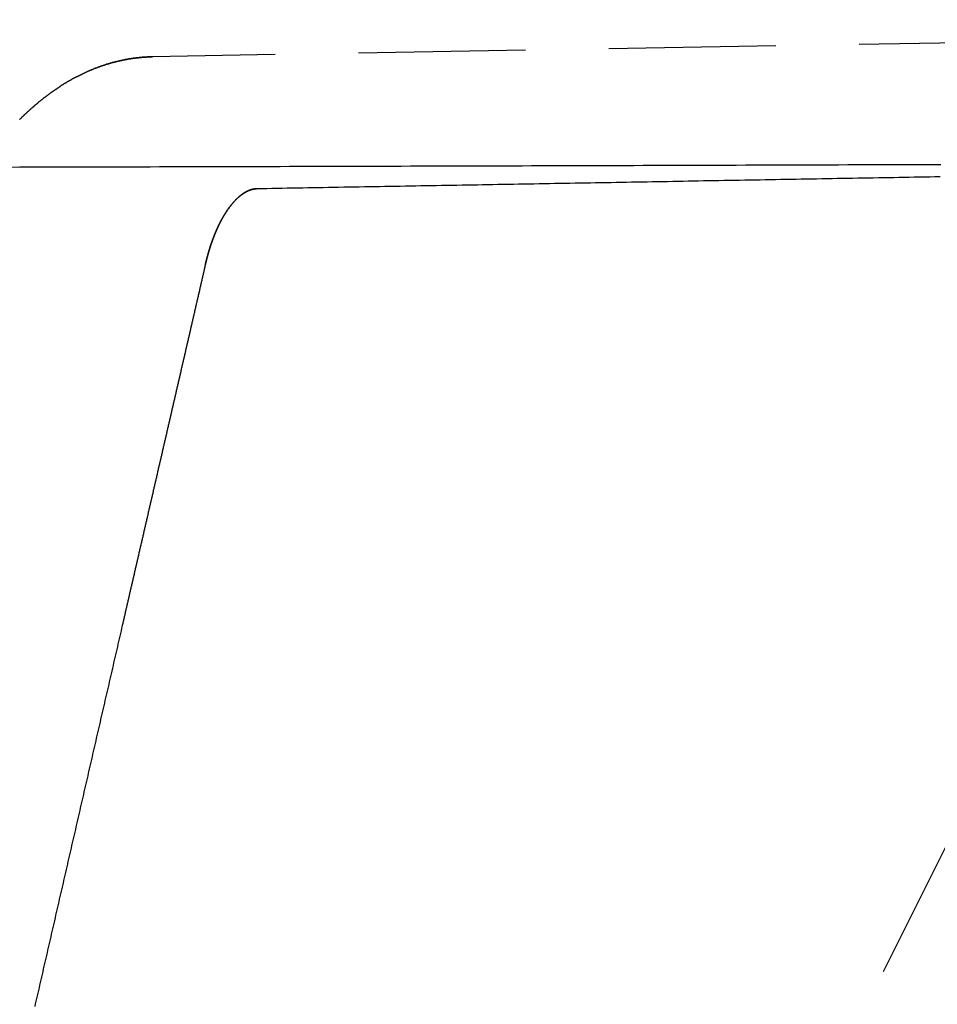
# Model space of a CAD drawing. Extents: x -130 to 131, y -330 to 609.
# Drawn here: x 27 to 41, y 544 to 559 of the extents above; entities that cross this region are included whole.
import ezdxf

# ---------------------------------------------------------------- set-up
doc = ezdxf.new("R2010")
doc.units = 0
doc.header["$LTSCALE"] = 10
doc.linetypes.add('VERDECKT', pattern=[0.375, 0.25, -0.125])
doc.layers.get('0').update_dxf_attribs({"linetype": 'CONTINUOUS'})
doc.layers.add('STEMPEL', color=3, linetype='CONTINUOUS')

# ---------------------------------------------------------------- blocks, each defined once
blk = doc.blocks.new('A$C01932293')
at = {"color": 1, "linetype": 'VERDECKT', "extrusion": (0, 1, -2e-16)}
for p, q in [((60.90106, 558.99723), (29.07141, 558.44168)), ((29.07141, 558.44168), (29.06867, 558.44163)), ((44.48648, 553.67874), (27.63391, 519.97361))]:
    blk.add_line(p, q, dxfattribs=at)
at = {"color": 1}
for points in [[(27.0791, 557.501, 0), (27.0879, 557.51, 0), (27.0968, 557.519, 0), (27.1056, 557.527, 0), (27.1145, 557.536, 0), (27.1234, 557.545, 0), (27.1323, 557.553, 0), (27.1412, 557.562, 0), (27.1501, 557.571, 0), (27.1591, 557.579, 0), (27.168, 557.588, 0), (27.177, 557.596, 0), (27.186, 557.604, 0), (27.195, 557.613, 0), (27.204, 557.621, 0), (27.2131, 557.629, 0), (27.2221, 557.638, 0), (27.2312, 557.646, 0), (27.2403, 557.654, 0), (27.2494, 557.662, 0), (27.2585, 557.67, 0), (27.2676, 557.678, 0), (27.2768, 557.686, 0), (27.2859, 557.694, 0), (27.2951, 557.702, 0), (27.3043, 557.71, 0), (27.3135, 557.718, 0), (27.3227, 557.726, 0), (27.332, 557.734, 0), (27.3412, 557.742, 0), (27.3505, 557.749, 0), (27.3598, 557.757, 0), (27.3691, 557.765, 0), (27.3784, 557.773, 0), (27.3877, 557.78, 0), (27.3971, 557.788, 0), (27.4064, 557.795, 0), (27.4158, 557.803, 0), (27.4252, 557.81, 0), (27.4346, 557.818, 0), (27.4441, 557.825, 0), (27.4535, 557.832, 0), (27.463, 557.839, 0), (27.4724, 557.847, 0), (27.4819, 557.854, 0), (27.4914, 557.861, 0), (27.5009, 557.868, 0), (27.5104, 557.875, 0), (27.52, 557.882, 0), (27.5296, 557.889, 0), (27.5391, 557.896, 0), (27.5487, 557.903, 0), (27.5583, 557.91, 0), (27.5679, 557.917, 0), (27.5776, 557.924, 0), (27.5872, 557.931, 0), (27.5969, 557.937, 0), (27.6066, 557.944, 0), (27.6163, 557.951, 0), (27.626, 557.957, 0), (27.6357, 557.964, 0), (27.6454, 557.97, 0), (27.6552, 557.977, 0), (27.6649, 557.983, 0), (27.6747, 557.99, 0), (27.6845, 557.996, 0), (27.6943, 558.003, 0), (27.7041, 558.009, 0), (27.714, 558.015, 0), (27.7238, 558.021, 0), (27.7337, 558.027, 0), (27.7436, 558.034, 0), (27.7535, 558.04, 0), (27.7634, 558.046, 0), (27.7733, 558.052, 0), (27.7832, 558.058, 0), (27.7932, 558.064, 0), (27.8031, 558.069, 0), (27.8131, 558.075, 0), (27.8231, 558.081, 0), (27.8331, 558.087, 0), (27.8431, 558.093, 0), (27.8532, 558.098, 0), (27.8632, 558.104, 0), (27.8733, 558.109, 0), (27.8833, 558.115, 0), (27.8934, 558.12, 0), (27.9035, 558.126, 0), (27.9136, 558.131, 0), (27.9238, 558.137, 0), (27.9339, 558.142, 0), (27.9441, 558.147, 0), (27.9542, 558.152, 0), (27.9644, 558.158, 0), (27.9746, 558.163, 0), (27.9848, 558.168, 0), (27.995, 558.173, 0), (28.0053, 558.178, 0), (28.0155, 558.183, 0), (28.0258, 558.188, 0), (28.0361, 558.193, 0), (28.0464, 558.198, 0), (28.0567, 558.202, 0), (28.067, 558.207, 0), (28.0773, 558.212, 0), (28.0877, 558.217, 0), (28.098, 558.221, 0), (28.1084, 558.226, 0), (28.1188, 558.23, 0), (28.1292, 558.235, 0), (28.1396, 558.239, 0), (28.15, 558.244, 0), (28.1604, 558.248, 0), (28.1709, 558.252, 0), (28.1813, 558.256, 0), (28.1918, 558.261, 0), (28.2023, 558.265, 0), (28.2127, 558.269, 0), (28.2233, 558.273, 0), (28.2338, 558.277, 0), (28.2443, 558.281, 0), (28.2548, 558.285, 0), (28.2654, 558.289, 0), (28.2759, 558.293, 0), (28.2865, 558.296, 0), (28.2971, 558.3, 0), (28.3077, 558.304, 0), (28.3183, 558.308, 0), (28.3289, 558.311, 0), (28.3395, 558.315, 0), (28.3501, 558.318, 0), (28.3608, 558.322, 0), (28.3714, 558.325, 0), (28.3821, 558.329, 0), (28.3928, 558.332, 0), (28.4035, 558.335, 0), (28.4142, 558.338, 0), (28.4249, 558.342, 0), (28.4356, 558.345, 0), (28.4463, 558.348, 0), (28.457, 558.351, 0), (28.4678, 558.354, 0), (28.4785, 558.357, 0), (28.4893, 558.36, 0), (28.5, 558.362, 0), (28.5108, 558.365, 0), (28.5216, 558.368, 0), (28.5324, 558.371, 0), (28.5432, 558.373, 0), (28.554, 558.376, 0), (28.5648, 558.378, 0), (28.5757, 558.381, 0), (28.5865, 558.383, 0), (28.5973, 558.386, 0), (28.6082, 558.388, 0), (28.619, 558.39, 0), (28.6299, 558.393, 0), (28.6408, 558.395, 0), (28.6517, 558.397, 0), (28.6625, 558.399, 0), (28.6734, 558.401, 0), (28.6843, 558.403, 0), (28.6952, 558.405, 0), (28.7062, 558.407, 0), (28.7171, 558.409, 0), (28.728, 558.411, 0), (28.7389, 558.413, 0), (28.7499, 558.414, 0), (28.7608, 558.416, 0), (28.7717, 558.417, 0), (28.7827, 558.419, 0), (28.7937, 558.421, 0), (28.8046, 558.422, 0), (28.8156, 558.423, 0), (28.8265, 558.425, 0), (28.8375, 558.426, 0), (28.8485, 558.427, 0), (28.8595, 558.428, 0), (28.8705, 558.43, 0), (28.8815, 558.431, 0), (28.8924, 558.432, 0), (28.9034, 558.433, 0), (28.9144, 558.434, 0), (28.9254, 558.435, 0), (28.9364, 558.435, 0), (28.9475, 558.436, 0), (28.9585, 558.437, 0), (28.9695, 558.438, 0), (28.9805, 558.438, 0), (28.9915, 558.439, 0), (29.0025, 558.439, 0), (29.0135, 558.44, 0), (29.0246, 558.44, 0), (29.0356, 558.441, 0), (29.0466, 558.441, 0), (29.0576, 558.441, 0), (29.0687, 558.442, 0)], [(29.0687, 558.442, 0), (29.0576, 558.441, 0), (29.0466, 558.441, 0), (29.0356, 558.441, 0), (29.0246, 558.44, 0), (29.0135, 558.44, 0), (29.0025, 558.439, 0), (28.9915, 558.439, 0), (28.9805, 558.438, 0), (28.9695, 558.438, 0), (28.9585, 558.437, 0), (28.9475, 558.436, 0), (28.9364, 558.435, 0), (28.9254, 558.435, 0), (28.9144, 558.434, 0), (28.9034, 558.433, 0), (28.8924, 558.432, 0), (28.8815, 558.431, 0), (28.8705, 558.43, 0), (28.8595, 558.428, 0), (28.8485, 558.427, 0), (28.8375, 558.426, 0), (28.8265, 558.425, 0), (28.8156, 558.423, 0), (28.8046, 558.422, 0), (28.7937, 558.421, 0), (28.7827, 558.419, 0), (28.7717, 558.417, 0), (28.7608, 558.416, 0), (28.7499, 558.414, 0), (28.7389, 558.413, 0), (28.728, 558.411, 0), (28.7171, 558.409, 0), (28.7062, 558.407, 0), (28.6952, 558.405, 0), (28.6843, 558.403, 0), (28.6734, 558.401, 0), (28.6625, 558.399, 0), (28.6517, 558.397, 0), (28.6408, 558.395, 0), (28.6299, 558.393, 0), (28.619, 558.39, 0), (28.6082, 558.388, 0), (28.5973, 558.386, 0), (28.5865, 558.383, 0), (28.5757, 558.381, 0), (28.5648, 558.378, 0), (28.554, 558.376, 0), (28.5432, 558.373, 0), (28.5324, 558.371, 0), (28.5216, 558.368, 0), (28.5108, 558.365, 0), (28.5001, 558.362, 0), (28.4893, 558.36, 0), (28.4785, 558.357, 0), (28.4678, 558.354, 0), (28.4571, 558.351, 0), (28.4463, 558.348, 0), (28.4356, 558.345, 0), (28.4249, 558.342, 0), (28.4142, 558.338, 0), (28.4035, 558.335, 0), (28.3929, 558.332, 0), (28.3822, 558.329, 0), (28.3715, 558.325, 0), (28.3609, 558.322, 0), (28.3502, 558.318, 0), (28.3396, 558.315, 0), (28.329, 558.311, 0), (28.3184, 558.308, 0), (28.3078, 558.304, 0), (28.2972, 558.3, 0), (28.2866, 558.296, 0), (28.2761, 558.293, 0), (28.2655, 558.289, 0), (28.255, 558.285, 0), (28.2445, 558.281, 0), (28.2339, 558.277, 0), (28.2234, 558.273, 0), (28.2129, 558.269, 0), (28.2024, 558.265, 0), (28.192, 558.261, 0), (28.1815, 558.256, 0), (28.1711, 558.252, 0), (28.1606, 558.248, 0), (28.1502, 558.244, 0), (28.1398, 558.239, 0), (28.1294, 558.235, 0), (28.119, 558.23, 0), (28.1086, 558.226, 0), (28.0982, 558.221, 0), (28.0879, 558.217, 0), (28.0775, 558.212, 0), (28.0672, 558.207, 0), (28.0569, 558.202, 0), (28.0466, 558.198, 0), (28.0363, 558.193, 0), (28.026, 558.188, 0), (28.0157, 558.183, 0), (28.0055, 558.178, 0), (27.9952, 558.173, 0), (27.985, 558.168, 0), (27.9748, 558.163, 0), (27.9646, 558.158, 0), (27.9544, 558.152, 0), (27.9442, 558.147, 0), (27.934, 558.142, 0), (27.9239, 558.137, 0), (27.9137, 558.131, 0), (27.9036, 558.126, 0), (27.8935, 558.12, 0), (27.8834, 558.115, 0), (27.8733, 558.109, 0), (27.8632, 558.104, 0), (27.8532, 558.098, 0), (27.8431, 558.092, 0), (27.8331, 558.087, 0), (27.8231, 558.081, 0), (27.8131, 558.075, 0), (27.8031, 558.069, 0), (27.7931, 558.064, 0), (27.7832, 558.058, 0), (27.7732, 558.052, 0), (27.7633, 558.046, 0), (27.7534, 558.04, 0), (27.7435, 558.034, 0), (27.7336, 558.027, 0), (27.7237, 558.021, 0), (27.7139, 558.015, 0), (27.704, 558.009, 0), (27.6942, 558.002, 0), (27.6844, 557.996, 0), (27.6746, 557.99, 0), (27.6648, 557.983, 0), (27.655, 557.977, 0), (27.6453, 557.97, 0), (27.6356, 557.964, 0), (27.6258, 557.957, 0), (27.6161, 557.951, 0), (27.6064, 557.944, 0), (27.5968, 557.937, 0), (27.5871, 557.931, 0), (27.5775, 557.924, 0), (27.5678, 557.917, 0), (27.5582, 557.91, 0), (27.5486, 557.903, 0), (27.539, 557.896, 0), (27.5295, 557.889, 0), (27.5199, 557.882, 0), (27.5104, 557.875, 0), (27.5008, 557.868, 0), (27.4913, 557.861, 0), (27.4818, 557.854, 0), (27.4724, 557.847, 0), (27.4629, 557.839, 0), (27.4534, 557.832, 0), (27.444, 557.825, 0), (27.4346, 557.818, 0), (27.4252, 557.81, 0), (27.4158, 557.803, 0), (27.4064, 557.795, 0), (27.3971, 557.788, 0), (27.3877, 557.78, 0), (27.3784, 557.773, 0), (27.3691, 557.765, 0), (27.3598, 557.757, 0), (27.3505, 557.75, 0), (27.3412, 557.742, 0), (27.332, 557.734, 0), (27.3227, 557.726, 0), (27.3135, 557.718, 0), (27.3043, 557.71, 0), (27.2951, 557.703, 0), (27.2859, 557.695, 0), (27.2768, 557.687, 0), (27.2676, 557.678, 0), (27.2585, 557.67, 0), (27.2494, 557.662, 0), (27.2403, 557.654, 0), (27.2312, 557.646, 0), (27.2221, 557.638, 0), (27.2131, 557.629, 0), (27.204, 557.621, 0), (27.195, 557.613, 0), (27.186, 557.604, 0), (27.177, 557.596, 0), (27.168, 557.588, 0), (27.1591, 557.579, 0), (27.1501, 557.571, 0), (27.1412, 557.562, 0), (27.1323, 557.553, 0), (27.1234, 557.545, 0), (27.1145, 557.536, 0), (27.1056, 557.527, 0), (27.0968, 557.519, 0), (27.088, 557.51, 0), (27.0791, 557.501, 0)], [(40.8662, 556.642, 0), (40.7892, 556.641, 0), (40.7122, 556.64, 0), (40.6352, 556.638, 0), (40.5582, 556.637, 0), (40.4812, 556.636, 0), (40.4043, 556.634, 0), (40.3273, 556.633, 0), (40.2503, 556.632, 0), (40.1733, 556.63, 0), (40.0963, 556.629, 0), (40.0193, 556.628, 0), (39.9423, 556.626, 0), (39.8653, 556.625, 0), (39.7883, 556.624, 0), (39.7113, 556.622, 0), (39.6344, 556.621, 0), (39.5574, 556.62, 0), (39.4804, 556.618, 0), (39.4034, 556.617, 0), (39.3264, 556.616, 0), (39.2494, 556.614, 0), (39.1724, 556.613, 0), (39.0954, 556.612, 0), (39.0184, 556.61, 0), (38.9414, 556.609, 0), (38.8645, 556.607, 0), (38.7875, 556.606, 0), (38.7105, 556.605, 0), (38.6335, 556.603, 0), (38.5565, 556.602, 0), (38.4795, 556.601, 0), (38.4025, 556.599, 0), (38.3255, 556.598, 0), (38.2485, 556.597, 0), (38.1715, 556.595, 0), (38.0945, 556.594, 0), (38.0176, 556.593, 0), (37.9406, 556.591, 0), (37.8636, 556.59, 0), (37.7866, 556.589, 0), (37.7096, 556.587, 0), (37.6326, 556.586, 0), (37.5556, 556.585, 0), (37.4786, 556.583, 0), (37.4016, 556.582, 0), (37.3246, 556.581, 0), (37.2477, 556.579, 0), (37.1707, 556.578, 0), (37.0937, 556.577, 0), (37.0167, 556.575, 0), (36.9397, 556.574, 0), (36.8627, 556.573, 0), (36.7857, 556.571, 0), (36.7087, 556.57, 0), (36.6317, 556.569, 0), (36.5547, 556.567, 0), (36.4778, 556.566, 0), (36.4008, 556.564, 0), (36.3238, 556.563, 0), (36.2468, 556.562, 0), (36.1698, 556.56, 0), (36.0928, 556.559, 0), (36.0158, 556.558, 0), (35.9388, 556.556, 0), (35.8618, 556.555, 0), (35.7848, 556.554, 0), (35.7079, 556.552, 0), (35.6309, 556.551, 0), (35.5539, 556.55, 0), (35.4769, 556.548, 0), (35.3999, 556.547, 0), (35.3229, 556.546, 0), (35.2459, 556.544, 0), (35.1689, 556.543, 0), (35.0919, 556.542, 0), (35.0149, 556.54, 0), (34.9379, 556.539, 0), (34.861, 556.538, 0), (34.784, 556.536, 0), (34.707, 556.535, 0), (34.63, 556.534, 0), (34.553, 556.532, 0), (34.476, 556.531, 0), (34.399, 556.53, 0), (34.322, 556.528, 0), (34.245, 556.527, 0), (34.168, 556.526, 0), (34.0911, 556.524, 0), (34.0141, 556.523, 0), (33.9371, 556.521, 0), (33.8601, 556.52, 0), (33.7831, 556.519, 0), (33.7061, 556.517, 0), (33.6291, 556.516, 0), (33.5521, 556.515, 0), (33.4751, 556.513, 0), (33.3981, 556.512, 0), (33.3212, 556.511, 0), (33.2442, 556.509, 0), (33.1672, 556.508, 0), (33.0902, 556.507, 0), (33.0132, 556.505, 0), (32.9362, 556.504, 0), (32.8592, 556.503, 0), (32.7822, 556.501, 0), (32.7052, 556.5, 0), (32.6282, 556.499, 0), (32.5513, 556.497, 0), (32.4743, 556.496, 0), (32.3973, 556.495, 0), (32.3203, 556.493, 0), (32.2433, 556.492, 0), (32.1663, 556.491, 0), (32.0893, 556.489, 0), (32.0123, 556.488, 0), (31.9353, 556.487, 0), (31.8583, 556.485, 0), (31.7813, 556.484, 0), (31.7044, 556.483, 0), (31.6274, 556.481, 0), (31.5504, 556.48, 0), (31.4734, 556.479, 0), (31.3964, 556.477, 0), (31.3194, 556.476, 0), (31.2424, 556.474, 0), (31.1654, 556.473, 0), (31.0884, 556.472, 0), (31.0114, 556.47, 0), (30.9345, 556.469, 0), (30.8575, 556.468, 0), (30.7805, 556.466, 0), (30.7035, 556.465, 0), (30.6265, 556.464, 0)], [(26.9431, 556.79, 0), (27.0825, 556.791, 0), (27.2218, 556.791, 0), (27.3612, 556.791, 0), (27.5006, 556.792, 0), (27.6399, 556.792, 0), (27.7793, 556.792, 0), (27.9186, 556.793, 0), (28.058, 556.793, 0), (28.1974, 556.793, 0), (28.3367, 556.794, 0), (28.4761, 556.794, 0), (28.6155, 556.794, 0), (28.7548, 556.795, 0), (28.8942, 556.795, 0), (29.0336, 556.795, 0), (29.1729, 556.796, 0), (29.3123, 556.796, 0), (29.4516, 556.796, 0), (29.591, 556.797, 0), (29.7304, 556.797, 0), (29.8697, 556.797, 0), (30.0091, 556.798, 0), (30.1485, 556.798, 0), (30.2878, 556.799, 0), (30.4272, 556.799, 0), (30.5666, 556.799, 0), (30.7059, 556.8, 0), (30.8453, 556.8, 0), (30.9846, 556.8, 0), (31.124, 556.801, 0), (31.2634, 556.801, 0), (31.4027, 556.801, 0), (31.5421, 556.802, 0), (31.6815, 556.802, 0), (31.8208, 556.803, 0), (31.9602, 556.803, 0), (32.0996, 556.803, 0), (32.2389, 556.804, 0), (32.3783, 556.804, 0), (32.5176, 556.805, 0), (32.657, 556.805, 0), (32.7964, 556.805, 0), (32.9357, 556.806, 0), (33.0751, 556.806, 0), (33.2145, 556.806, 0), (33.3538, 556.807, 0), (33.4932, 556.807, 0), (33.6326, 556.808, 0), (33.7719, 556.808, 0), (33.9113, 556.808, 0), (34.0506, 556.809, 0), (34.19, 556.809, 0), (34.3294, 556.81, 0), (34.4687, 556.81, 0), (34.6081, 556.81, 0), (34.7475, 556.811, 0), (34.8868, 556.811, 0), (35.0262, 556.812, 0), (35.1656, 556.812, 0), (35.3049, 556.813, 0), (35.4443, 556.813, 0), (35.5836, 556.813, 0), (35.723, 556.814, 0), (35.8624, 556.814, 0), (36.0017, 556.815, 0), (36.1411, 556.815, 0), (36.2805, 556.815, 0), (36.4198, 556.816, 0), (36.5592, 556.816, 0), (36.6986, 556.817, 0), (36.8379, 556.817, 0), (36.9773, 556.818, 0), (37.1166, 556.818, 0), (37.256, 556.818, 0), (37.3954, 556.819, 0), (37.5347, 556.819, 0), (37.6741, 556.82, 0), (37.8135, 556.82, 0), (37.9528, 556.821, 0), (38.0922, 556.821, 0), (38.2315, 556.822, 0), (38.3709, 556.822, 0), (38.5103, 556.822, 0), (38.6496, 556.823, 0), (38.789, 556.823, 0), (38.9284, 556.824, 0), (39.0677, 556.824, 0), (39.2071, 556.825, 0), (39.3465, 556.825, 0), (39.4858, 556.826, 0), (39.6252, 556.826, 0), (39.7645, 556.827, 0), (39.9039, 556.827, 0), (40.0433, 556.827, 0), (40.1826, 556.828, 0), (40.322, 556.828, 0), (40.4614, 556.829, 0), (40.6007, 556.829, 0), (40.7401, 556.83, 0), (40.8794, 556.83, 0)], [(29.8625, 555.332, 0), (29.8639, 555.338, 0), (29.8652, 555.343, 0), (29.8666, 555.349, 0), (29.8679, 555.355, 0), (29.8693, 555.361, 0), (29.8707, 555.366, 0), (29.872, 555.372, 0), (29.8734, 555.378, 0), (29.8748, 555.384, 0), (29.8762, 555.389, 0), (29.8777, 555.395, 0), (29.8791, 555.401, 0), (29.8805, 555.406, 0), (29.882, 555.412, 0), (29.8834, 555.418, 0), (29.8849, 555.423, 0), (29.8863, 555.429, 0), (29.8878, 555.434, 0), (29.8893, 555.44, 0), (29.8908, 555.446, 0), (29.8923, 555.451, 0), (29.8938, 555.457, 0), (29.8953, 555.462, 0), (29.8968, 555.468, 0), (29.8983, 555.473, 0), (29.8999, 555.479, 0), (29.9014, 555.484, 0), (29.9029, 555.49, 0), (29.9045, 555.495, 0), (29.9061, 555.501, 0), (29.9076, 555.506, 0), (29.9092, 555.512, 0), (29.9108, 555.517, 0), (29.9124, 555.523, 0), (29.914, 555.528, 0), (29.9156, 555.533, 0), (29.9172, 555.539, 0), (29.9189, 555.544, 0), (29.9205, 555.55, 0), (29.9221, 555.555, 0), (29.9238, 555.56, 0), (29.9254, 555.566, 0), (29.9271, 555.571, 0), (29.9288, 555.576, 0), (29.9304, 555.582, 0), (29.9321, 555.587, 0), (29.9338, 555.592, 0), (29.9355, 555.598, 0), (29.9372, 555.603, 0), (29.9389, 555.608, 0), (29.9406, 555.613, 0), (29.9424, 555.619, 0), (29.9441, 555.624, 0), (29.9458, 555.629, 0), (29.9476, 555.634, 0), (29.9493, 555.639, 0), (29.9511, 555.645, 0), (29.9528, 555.65, 0), (29.9546, 555.655, 0), (29.9564, 555.66, 0), (29.9582, 555.665, 0), (29.96, 555.67, 0), (29.9618, 555.675, 0), (29.9636, 555.68, 0), (29.9654, 555.685, 0), (29.9672, 555.69, 0), (29.969, 555.695, 0), (29.9709, 555.701, 0), (29.9727, 555.706, 0), (29.9746, 555.711, 0), (29.9764, 555.716, 0), (29.9783, 555.72, 0), (29.9801, 555.725, 0), (29.982, 555.73, 0), (29.9839, 555.735, 0), (29.9858, 555.74, 0), (29.9877, 555.745, 0), (29.9896, 555.75, 0), (29.9915, 555.755, 0), (29.9934, 555.76, 0), (29.9953, 555.765, 0), (29.9972, 555.769, 0), (29.9992, 555.774, 0), (30.0011, 555.779, 0), (30.003, 555.784, 0), (30.005, 555.789, 0), (30.0069, 555.793, 0), (30.0089, 555.798, 0), (30.0109, 555.803, 0), (30.0128, 555.808, 0), (30.0148, 555.812, 0), (30.0168, 555.817, 0), (30.0188, 555.822, 0), (30.0208, 555.826, 0), (30.0228, 555.831, 0), (30.0248, 555.836, 0), (30.0268, 555.84, 0), (30.0288, 555.845, 0), (30.0308, 555.85, 0), (30.0328, 555.854, 0), (30.0349, 555.859, 0), (30.0369, 555.863, 0), (30.039, 555.868, 0), (30.041, 555.872, 0), (30.0431, 555.877, 0), (30.0451, 555.881, 0), (30.0472, 555.886, 0), (30.0493, 555.89, 0), (30.0513, 555.895, 0), (30.0534, 555.899, 0), (30.0555, 555.903, 0), (30.0576, 555.908, 0), (30.0597, 555.912, 0), (30.0618, 555.917, 0), (30.0639, 555.921, 0), (30.066, 555.925, 0), (30.0681, 555.93, 0), (30.0702, 555.934, 0), (30.0723, 555.938, 0), (30.0745, 555.942, 0), (30.0766, 555.947, 0), (30.0787, 555.951, 0), (30.0809, 555.955, 0), (30.083, 555.959, 0), (30.0852, 555.964, 0), (30.0873, 555.968, 0), (30.0895, 555.972, 0), (30.0916, 555.976, 0), (30.0938, 555.98, 0), (30.096, 555.984, 0), (30.0982, 555.988, 0), (30.1003, 555.992, 0), (30.1025, 555.997, 0), (30.1047, 556.001, 0), (30.1069, 556.005, 0), (30.1091, 556.009, 0), (30.1113, 556.013, 0), (30.1135, 556.017, 0), (30.1157, 556.021, 0), (30.1179, 556.025, 0), (30.1201, 556.028, 0), (30.1223, 556.032, 0), (30.1246, 556.036, 0), (30.1268, 556.04, 0), (30.129, 556.044, 0), (30.1312, 556.048, 0), (30.1335, 556.052, 0), (30.1357, 556.055, 0), (30.138, 556.059, 0), (30.1402, 556.063, 0), (30.1424, 556.067, 0), (30.1447, 556.071, 0), (30.1469, 556.074, 0), (30.1492, 556.078, 0), (30.1515, 556.082, 0), (30.1537, 556.085, 0), (30.156, 556.089, 0), (30.1583, 556.093, 0), (30.1605, 556.096, 0), (30.1628, 556.1, 0), (30.1651, 556.103, 0), (30.1674, 556.107, 0), (30.1697, 556.111, 0), (30.1719, 556.114, 0), (30.1742, 556.118, 0), (30.1765, 556.121, 0), (30.1788, 556.125, 0), (30.1811, 556.128, 0), (30.1834, 556.131, 0), (30.1857, 556.135, 0), (30.188, 556.138, 0), (30.1903, 556.142, 0), (30.1926, 556.145, 0), (30.1949, 556.148, 0), (30.1972, 556.152, 0), (30.1995, 556.155, 0), (30.2018, 556.158, 0), (30.2042, 556.162, 0), (30.2065, 556.165, 0), (30.2088, 556.168, 0), (30.2111, 556.171, 0), (30.2134, 556.175, 0), (30.2158, 556.178, 0), (30.2181, 556.181, 0), (30.2204, 556.184, 0), (30.2227, 556.187, 0), (30.225, 556.19, 0), (30.2274, 556.193, 0), (30.2297, 556.196, 0), (30.232, 556.2, 0), (30.2344, 556.203, 0), (30.2367, 556.206, 0), (30.239, 556.209, 0), (30.2413, 556.212, 0), (30.2437, 556.215, 0), (30.246, 556.218, 0), (30.2483, 556.22, 0), (30.2507, 556.223, 0), (30.253, 556.226, 0), (30.2553, 556.229, 0), (30.2577, 556.232, 0), (30.26, 556.235, 0), (30.2623, 556.238, 0), (30.2647, 556.24, 0), (30.267, 556.243, 0), (30.2693, 556.246, 0), (30.2717, 556.249, 0), (30.274, 556.251, 0), (30.2763, 556.254, 0), (30.2787, 556.257, 0), (30.281, 556.26, 0), (30.2833, 556.262, 0), (30.2856, 556.265, 0), (30.288, 556.267, 0), (30.2903, 556.27, 0), (30.2926, 556.273, 0), (30.295, 556.275, 0), (30.2973, 556.278, 0), (30.2996, 556.28, 0), (30.3019, 556.283, 0), (30.3042, 556.285, 0), (30.3066, 556.288, 0), (30.3089, 556.29, 0), (30.3112, 556.293, 0), (30.3135, 556.295, 0), (30.3158, 556.297, 0), (30.3181, 556.3, 0), (30.3205, 556.302, 0), (30.3228, 556.304, 0), (30.3251, 556.307, 0), (30.3274, 556.309, 0), (30.3297, 556.311, 0), (30.332, 556.313, 0), (30.3343, 556.316, 0), (30.3366, 556.318, 0), (30.3389, 556.32, 0), (30.3412, 556.322, 0), (30.3434, 556.324, 0), (30.3457, 556.327, 0), (30.348, 556.329, 0), (30.3503, 556.331, 0), (30.3526, 556.333, 0), (30.3548, 556.335, 0), (30.3571, 556.337, 0), (30.3594, 556.339, 0), (30.3616, 556.341, 0), (30.3639, 556.343, 0), (30.3662, 556.345, 0), (30.3684, 556.347, 0), (30.3707, 556.349, 0), (30.3729, 556.351, 0), (30.3752, 556.353, 0), (30.3774, 556.354, 0), (30.3797, 556.356, 0), (30.3819, 556.358, 0), (30.3841, 556.36, 0), (30.3863, 556.362, 0), (30.3886, 556.364, 0), (30.3908, 556.365, 0), (30.393, 556.367, 0), (30.3952, 556.369, 0), (30.3974, 556.371, 0), (30.3996, 556.372, 0), (30.4018, 556.374, 0), (30.404, 556.376, 0), (30.4062, 556.377, 0), (30.4084, 556.379, 0), (30.4106, 556.38, 0), (30.4128, 556.382, 0), (30.4149, 556.384, 0), (30.4171, 556.385, 0), (30.4193, 556.387, 0), (30.4214, 556.388, 0), (30.4236, 556.39, 0), (30.4258, 556.391, 0), (30.4279, 556.393, 0), (30.43, 556.394, 0), (30.4322, 556.395, 0), (30.4343, 556.397, 0), (30.4364, 556.398, 0), (30.4386, 556.4, 0), (30.4407, 556.401, 0), (30.4428, 556.402, 0), (30.4449, 556.404, 0), (30.447, 556.405, 0), (30.4491, 556.406, 0), (30.4512, 556.408, 0), (30.4533, 556.409, 0), (30.4554, 556.41, 0), (30.4574, 556.411, 0), (30.4595, 556.412, 0), (30.4616, 556.414, 0), (30.4636, 556.415, 0), (30.4657, 556.416, 0), (30.4677, 556.417, 0), (30.4698, 556.418, 0), (30.4718, 556.419, 0), (30.4738, 556.42, 0), (30.4759, 556.422, 0), (30.4779, 556.423, 0), (30.4799, 556.424, 0), (30.4819, 556.425, 0), (30.4839, 556.426, 0), (30.4859, 556.427, 0), (30.4879, 556.428, 0), (30.4898, 556.429, 0), (30.4918, 556.43, 0), (30.4938, 556.431, 0), (30.4957, 556.431, 0), (30.4977, 556.432, 0), (30.4996, 556.433, 0), (30.5016, 556.434, 0), (30.5035, 556.435, 0), (30.5054, 556.436, 0), (30.5074, 556.437, 0), (30.5093, 556.437, 0), (30.5112, 556.438, 0), (30.5131, 556.439, 0), (30.515, 556.44, 0), (30.5169, 556.441, 0), (30.5187, 556.441, 0), (30.5206, 556.442, 0), (30.5225, 556.443, 0), (30.5243, 556.444, 0), (30.5262, 556.444, 0), (30.5281, 556.445, 0), (30.5299, 556.446, 0), (30.5317, 556.446, 0), (30.5336, 556.447, 0), (30.5354, 556.447, 0), (30.5372, 556.448, 0), (30.5391, 556.449, 0), (30.5409, 556.449, 0), (30.5427, 556.45, 0), (30.5445, 556.45, 0), (30.5463, 556.451, 0), (30.5481, 556.452, 0), (30.5499, 556.452, 0), (30.5516, 556.453, 0), (30.5534, 556.453, 0), (30.5552, 556.454, 0), (30.557, 556.454, 0), (30.5587, 556.454, 0), (30.5605, 556.455, 0), (30.5623, 556.455, 0), (30.564, 556.456, 0), (30.5658, 556.456, 0), (30.5675, 556.457, 0), (30.5692, 556.457, 0), (30.571, 556.457, 0), (30.5727, 556.458, 0), (30.5744, 556.458, 0), (30.5762, 556.458, 0), (30.5779, 556.459, 0), (30.5796, 556.459, 0), (30.5813, 556.459, 0), (30.583, 556.46, 0), (30.5847, 556.46, 0), (30.5864, 556.46, 0), (30.5881, 556.46, 0), (30.5898, 556.461, 0), (30.5915, 556.461, 0), (30.5932, 556.461, 0), (30.5949, 556.461, 0), (30.5966, 556.462, 0), (30.5983, 556.462, 0), (30.5999, 556.462, 0), (30.6016, 556.462, 0), (30.6033, 556.462, 0), (30.605, 556.463, 0), (30.6066, 556.463, 0), (30.6083, 556.463, 0), (30.61, 556.463, 0), (30.6116, 556.463, 0), (30.6133, 556.463, 0), (30.6149, 556.463, 0), (30.6166, 556.463, 0), (30.6183, 556.463, 0), (30.6199, 556.464, 0), (30.6216, 556.464, 0), (30.6232, 556.464, 0), (30.6249, 556.464, 0), (30.6265, 556.464, 0)], [(30.6265, 556.464, 0), (30.6249, 556.464, 0), (30.6232, 556.464, 0), (30.6216, 556.464, 0), (30.6199, 556.464, 0), (30.6183, 556.463, 0), (30.6166, 556.463, 0), (30.6149, 556.463, 0), (30.6133, 556.463, 0), (30.6116, 556.463, 0), (30.61, 556.463, 0), (30.6083, 556.463, 0), (30.6066, 556.463, 0), (30.605, 556.463, 0), (30.6033, 556.462, 0), (30.6016, 556.462, 0), (30.5999, 556.462, 0), (30.5983, 556.462, 0), (30.5966, 556.462, 0), (30.5949, 556.461, 0), (30.5932, 556.461, 0), (30.5915, 556.461, 0), (30.5898, 556.461, 0), (30.5881, 556.46, 0), (30.5864, 556.46, 0), (30.5847, 556.46, 0), (30.583, 556.46, 0), (30.5813, 556.459, 0), (30.5796, 556.459, 0), (30.5779, 556.459, 0), (30.5762, 556.458, 0), (30.5744, 556.458, 0), (30.5727, 556.458, 0), (30.571, 556.457, 0), (30.5692, 556.457, 0), (30.5675, 556.457, 0), (30.5658, 556.456, 0), (30.564, 556.456, 0), (30.5623, 556.455, 0), (30.5605, 556.455, 0), (30.5587, 556.454, 0), (30.557, 556.454, 0), (30.5552, 556.454, 0), (30.5534, 556.453, 0), (30.5516, 556.453, 0), (30.5499, 556.452, 0), (30.5481, 556.452, 0), (30.5463, 556.451, 0), (30.5445, 556.45, 0), (30.5427, 556.45, 0), (30.5409, 556.449, 0), (30.539, 556.449, 0), (30.5372, 556.448, 0), (30.5354, 556.447, 0), (30.5336, 556.447, 0), (30.5317, 556.446, 0), (30.5299, 556.446, 0), (30.5281, 556.445, 0), (30.5262, 556.444, 0), (30.5243, 556.444, 0), (30.5225, 556.443, 0), (30.5206, 556.442, 0), (30.5187, 556.441, 0), (30.5169, 556.441, 0), (30.515, 556.44, 0), (30.5131, 556.439, 0), (30.5112, 556.438, 0), (30.5093, 556.437, 0), (30.5074, 556.437, 0), (30.5054, 556.436, 0), (30.5035, 556.435, 0), (30.5016, 556.434, 0), (30.4996, 556.433, 0), (30.4977, 556.432, 0), (30.4957, 556.431, 0), (30.4938, 556.431, 0), (30.4918, 556.43, 0), (30.4898, 556.429, 0), (30.4879, 556.428, 0), (30.4859, 556.427, 0), (30.4839, 556.426, 0), (30.4819, 556.425, 0), (30.4799, 556.424, 0), (30.4779, 556.423, 0), (30.4759, 556.422, 0), (30.4738, 556.42, 0), (30.4718, 556.419, 0), (30.4698, 556.418, 0), (30.4677, 556.417, 0), (30.4657, 556.416, 0), (30.4636, 556.415, 0), (30.4616, 556.414, 0), (30.4595, 556.412, 0), (30.4574, 556.411, 0), (30.4554, 556.41, 0), (30.4533, 556.409, 0), (30.4512, 556.408, 0), (30.4491, 556.406, 0), (30.447, 556.405, 0), (30.4449, 556.404, 0), (30.4428, 556.402, 0), (30.4407, 556.401, 0), (30.4386, 556.4, 0), (30.4364, 556.398, 0), (30.4343, 556.397, 0), (30.4322, 556.395, 0), (30.43, 556.394, 0), (30.4279, 556.393, 0), (30.4258, 556.391, 0), (30.4236, 556.39, 0), (30.4214, 556.388, 0), (30.4193, 556.387, 0), (30.4171, 556.385, 0), (30.4149, 556.384, 0), (30.4128, 556.382, 0), (30.4106, 556.38, 0), (30.4084, 556.379, 0), (30.4062, 556.377, 0), (30.404, 556.376, 0), (30.4018, 556.374, 0), (30.3996, 556.372, 0), (30.3974, 556.371, 0), (30.3952, 556.369, 0), (30.393, 556.367, 0), (30.3908, 556.365, 0), (30.3886, 556.364, 0), (30.3863, 556.362, 0), (30.3841, 556.36, 0), (30.3819, 556.358, 0), (30.3796, 556.356, 0), (30.3774, 556.354, 0), (30.3752, 556.353, 0), (30.3729, 556.351, 0), (30.3707, 556.349, 0), (30.3684, 556.347, 0), (30.3662, 556.345, 0), (30.3639, 556.343, 0), (30.3616, 556.341, 0), (30.3594, 556.339, 0), (30.3571, 556.337, 0), (30.3548, 556.335, 0), (30.3526, 556.333, 0), (30.3503, 556.331, 0), (30.348, 556.329, 0), (30.3457, 556.327, 0), (30.3434, 556.324, 0), (30.3412, 556.322, 0), (30.3389, 556.32, 0), (30.3366, 556.318, 0), (30.3343, 556.316, 0), (30.332, 556.313, 0), (30.3297, 556.311, 0), (30.3274, 556.309, 0), (30.3251, 556.307, 0), (30.3228, 556.304, 0), (30.3204, 556.302, 0), (30.3181, 556.3, 0), (30.3158, 556.297, 0), (30.3135, 556.295, 0), (30.3112, 556.293, 0), (30.3089, 556.29, 0), (30.3066, 556.288, 0), (30.3042, 556.285, 0), (30.3019, 556.283, 0), (30.2996, 556.28, 0), (30.2973, 556.278, 0), (30.2949, 556.275, 0), (30.2926, 556.273, 0), (30.2903, 556.27, 0), (30.288, 556.267, 0), (30.2856, 556.265, 0), (30.2833, 556.262, 0), (30.281, 556.26, 0), (30.2787, 556.257, 0), (30.2763, 556.254, 0), (30.274, 556.251, 0), (30.2717, 556.249, 0), (30.2693, 556.246, 0), (30.267, 556.243, 0), (30.2647, 556.24, 0), (30.2623, 556.238, 0), (30.26, 556.235, 0), (30.2577, 556.232, 0), (30.2553, 556.229, 0), (30.253, 556.226, 0), (30.2507, 556.223, 0), (30.2483, 556.22, 0), (30.246, 556.218, 0), (30.2437, 556.215, 0), (30.2413, 556.212, 0), (30.239, 556.209, 0), (30.2367, 556.206, 0), (30.2344, 556.203, 0), (30.232, 556.2, 0), (30.2297, 556.196, 0), (30.2274, 556.193, 0), (30.225, 556.19, 0), (30.2227, 556.187, 0), (30.2204, 556.184, 0), (30.2181, 556.181, 0), (30.2158, 556.178, 0), (30.2134, 556.175, 0), (30.2111, 556.171, 0), (30.2088, 556.168, 0), (30.2065, 556.165, 0), (30.2042, 556.162, 0), (30.2018, 556.158, 0), (30.1995, 556.155, 0), (30.1972, 556.152, 0), (30.1949, 556.148, 0), (30.1926, 556.145, 0), (30.1903, 556.142, 0), (30.188, 556.138, 0), (30.1857, 556.135, 0), (30.1834, 556.131, 0), (30.1811, 556.128, 0), (30.1788, 556.125, 0), (30.1765, 556.121, 0), (30.1742, 556.118, 0), (30.1719, 556.114, 0), (30.1697, 556.111, 0), (30.1674, 556.107, 0), (30.1651, 556.103, 0), (30.1628, 556.1, 0), (30.1605, 556.096, 0), (30.1583, 556.093, 0), (30.156, 556.089, 0), (30.1537, 556.085, 0), (30.1515, 556.082, 0), (30.1492, 556.078, 0), (30.1469, 556.074, 0), (30.1447, 556.071, 0), (30.1424, 556.067, 0), (30.1402, 556.063, 0), (30.1379, 556.059, 0), (30.1357, 556.055, 0), (30.1335, 556.052, 0), (30.1312, 556.048, 0), (30.129, 556.044, 0), (30.1268, 556.04, 0), (30.1246, 556.036, 0), (30.1223, 556.032, 0), (30.1201, 556.028, 0), (30.1179, 556.025, 0), (30.1157, 556.021, 0), (30.1135, 556.017, 0), (30.1113, 556.013, 0), (30.1091, 556.009, 0), (30.1069, 556.005, 0), (30.1047, 556.001, 0), (30.1025, 555.997, 0), (30.1003, 555.992, 0), (30.0982, 555.988, 0), (30.096, 555.984, 0), (30.0938, 555.98, 0), (30.0916, 555.976, 0), (30.0895, 555.972, 0), (30.0873, 555.968, 0), (30.0852, 555.964, 0), (30.083, 555.959, 0), (30.0809, 555.955, 0), (30.0787, 555.951, 0), (30.0766, 555.947, 0), (30.0745, 555.942, 0), (30.0723, 555.938, 0), (30.0702, 555.934, 0), (30.0681, 555.93, 0), (30.066, 555.925, 0), (30.0639, 555.921, 0), (30.0618, 555.917, 0), (30.0597, 555.912, 0), (30.0576, 555.908, 0), (30.0555, 555.903, 0), (30.0534, 555.899, 0), (30.0513, 555.895, 0), (30.0493, 555.89, 0), (30.0472, 555.886, 0), (30.0451, 555.881, 0), (30.0431, 555.877, 0), (30.041, 555.872, 0), (30.039, 555.868, 0), (30.0369, 555.863, 0), (30.0349, 555.859, 0), (30.0328, 555.854, 0), (30.0308, 555.85, 0), (30.0288, 555.845, 0), (30.0268, 555.84, 0), (30.0248, 555.836, 0), (30.0228, 555.831, 0), (30.0208, 555.826, 0), (30.0188, 555.822, 0), (30.0168, 555.817, 0), (30.0148, 555.812, 0), (30.0128, 555.808, 0), (30.0109, 555.803, 0), (30.0089, 555.798, 0), (30.0069, 555.793, 0), (30.005, 555.789, 0), (30.003, 555.784, 0), (30.0011, 555.779, 0), (29.9992, 555.774, 0), (29.9972, 555.769, 0), (29.9953, 555.765, 0), (29.9934, 555.76, 0), (29.9915, 555.755, 0), (29.9896, 555.75, 0), (29.9877, 555.745, 0), (29.9858, 555.74, 0), (29.9839, 555.735, 0), (29.982, 555.73, 0), (29.9801, 555.725, 0), (29.9783, 555.72, 0), (29.9764, 555.716, 0), (29.9746, 555.711, 0), (29.9727, 555.706, 0), (29.9709, 555.701, 0), (29.969, 555.695, 0), (29.9672, 555.69, 0), (29.9654, 555.685, 0), (29.9636, 555.68, 0), (29.9618, 555.675, 0), (29.96, 555.67, 0), (29.9582, 555.665, 0), (29.9564, 555.66, 0), (29.9546, 555.655, 0), (29.9528, 555.65, 0), (29.9511, 555.645, 0), (29.9493, 555.639, 0), (29.9476, 555.634, 0), (29.9458, 555.629, 0), (29.9441, 555.624, 0), (29.9424, 555.619, 0), (29.9406, 555.613, 0), (29.9389, 555.608, 0), (29.9372, 555.603, 0), (29.9355, 555.598, 0), (29.9338, 555.592, 0), (29.9321, 555.587, 0), (29.9304, 555.582, 0), (29.9288, 555.576, 0), (29.9271, 555.571, 0), (29.9254, 555.566, 0), (29.9238, 555.56, 0), (29.9221, 555.555, 0), (29.9205, 555.55, 0), (29.9189, 555.544, 0), (29.9172, 555.539, 0), (29.9156, 555.533, 0), (29.914, 555.528, 0), (29.9124, 555.523, 0), (29.9108, 555.517, 0), (29.9092, 555.512, 0), (29.9076, 555.506, 0), (29.9061, 555.501, 0), (29.9045, 555.495, 0), (29.9029, 555.49, 0), (29.9014, 555.484, 0), (29.8999, 555.479, 0), (29.8983, 555.473, 0), (29.8968, 555.468, 0), (29.8953, 555.462, 0), (29.8938, 555.457, 0), (29.8923, 555.451, 0), (29.8908, 555.446, 0), (29.8893, 555.44, 0), (29.8878, 555.434, 0), (29.8863, 555.429, 0), (29.8849, 555.423, 0), (29.8834, 555.418, 0), (29.882, 555.412, 0), (29.8805, 555.406, 0), (29.8791, 555.401, 0), (29.8777, 555.395, 0), (29.8762, 555.389, 0), (29.8748, 555.384, 0), (29.8734, 555.378, 0), (29.872, 555.372, 0), (29.8707, 555.366, 0), (29.8693, 555.361, 0), (29.8679, 555.355, 0), (29.8666, 555.349, 0), (29.8652, 555.343, 0), (29.8639, 555.338, 0), (29.8625, 555.332, 0)], [(29.8625, 555.332, 0), (29.8593, 555.318, 0), (29.856, 555.304, 0), (29.8528, 555.29, 0), (29.8495, 555.275, 0), (29.8463, 555.261, 0), (29.843, 555.247, 0), (29.8398, 555.233, 0), (29.8365, 555.219, 0), (29.8333, 555.205, 0), (29.83, 555.191, 0), (29.8268, 555.177, 0), (29.8235, 555.163, 0), (29.8203, 555.148, 0), (29.817, 555.134, 0), (29.8138, 555.12, 0), (29.8105, 555.106, 0), (29.8073, 555.092, 0), (29.804, 555.078, 0), (29.8008, 555.064, 0), (29.7975, 555.05, 0), (29.7943, 555.035, 0), (29.791, 555.021, 0), (29.7878, 555.007, 0), (29.7845, 554.993, 0), (29.7813, 554.979, 0), (29.778, 554.965, 0), (29.7748, 554.951, 0), (29.7715, 554.937, 0), (29.7683, 554.923, 0), (29.765, 554.908, 0), (29.7618, 554.894, 0), (29.7585, 554.88, 0), (29.7553, 554.866, 0), (29.752, 554.852, 0), (29.7488, 554.838, 0), (29.7455, 554.824, 0), (29.7422, 554.81, 0), (29.739, 554.795, 0), (29.7357, 554.781, 0), (29.7325, 554.767, 0), (29.7292, 554.753, 0), (29.726, 554.739, 0), (29.7227, 554.725, 0), (29.7195, 554.711, 0), (29.7162, 554.697, 0), (29.713, 554.683, 0), (29.7097, 554.668, 0), (29.7065, 554.654, 0), (29.7032, 554.64, 0), (29.7, 554.626, 0), (29.6967, 554.612, 0), (29.6935, 554.598, 0), (29.6902, 554.584, 0), (29.687, 554.57, 0), (29.6837, 554.555, 0), (29.6805, 554.541, 0), (29.6772, 554.527, 0), (29.674, 554.513, 0), (29.6707, 554.499, 0), (29.6675, 554.485, 0), (29.6642, 554.471, 0), (29.661, 554.457, 0), (29.6577, 554.443, 0), (29.6545, 554.428, 0), (29.6512, 554.414, 0), (29.648, 554.4, 0), (29.6447, 554.386, 0), (29.6415, 554.372, 0), (29.6382, 554.358, 0), (29.635, 554.344, 0), (29.6317, 554.33, 0), (29.6285, 554.316, 0), (29.6252, 554.301, 0), (29.622, 554.287, 0), (29.6187, 554.273, 0), (29.6155, 554.259, 0), (29.6122, 554.245, 0), (29.609, 554.231, 0), (29.6057, 554.217, 0), (29.6025, 554.203, 0), (29.5992, 554.188, 0), (29.596, 554.174, 0), (29.5927, 554.16, 0), (29.5895, 554.146, 0), (29.5862, 554.132, 0), (29.5829, 554.118, 0), (29.5797, 554.104, 0), (29.5764, 554.09, 0), (29.5732, 554.076, 0), (29.5699, 554.061, 0), (29.5667, 554.047, 0), (29.5634, 554.033, 0), (29.5602, 554.019, 0), (29.5569, 554.005, 0), (29.5537, 553.991, 0), (29.5504, 553.977, 0), (29.5472, 553.963, 0), (29.5439, 553.948, 0), (29.5407, 553.934, 0), (29.5374, 553.92, 0), (29.5342, 553.906, 0), (29.5309, 553.892, 0), (29.5277, 553.878, 0), (29.5244, 553.864, 0), (29.5212, 553.85, 0), (29.5179, 553.836, 0), (29.5147, 553.821, 0), (29.5114, 553.807, 0), (29.5082, 553.793, 0), (29.5049, 553.779, 0), (29.5017, 553.765, 0), (29.4984, 553.751, 0), (29.4952, 553.737, 0), (29.4919, 553.723, 0), (29.4887, 553.708, 0), (29.4854, 553.694, 0), (29.4822, 553.68, 0), (29.4789, 553.666, 0), (29.4757, 553.652, 0), (29.4724, 553.638, 0), (29.4692, 553.624, 0), (29.4659, 553.61, 0), (29.4627, 553.596, 0), (29.4594, 553.581, 0), (29.4562, 553.567, 0), (29.4529, 553.553, 0), (29.4497, 553.539, 0), (29.4464, 553.525, 0), (29.4432, 553.511, 0), (29.4399, 553.497, 0), (29.4367, 553.483, 0), (29.4334, 553.468, 0), (29.4301, 553.454, 0), (29.4269, 553.44, 0), (29.4236, 553.426, 0), (29.4204, 553.412, 0), (29.4171, 553.398, 0), (29.4139, 553.384, 0), (29.4106, 553.37, 0), (29.4074, 553.356, 0), (29.4041, 553.341, 0), (29.4009, 553.327, 0), (29.3976, 553.313, 0), (29.3944, 553.299, 0), (29.3911, 553.285, 0), (29.3879, 553.271, 0), (29.3846, 553.257, 0), (29.3814, 553.243, 0), (29.3781, 553.228, 0), (29.3749, 553.214, 0), (29.3716, 553.2, 0), (29.3684, 553.186, 0), (29.3651, 553.172, 0), (29.3619, 553.158, 0), (29.3586, 553.144, 0), (29.3554, 553.13, 0), (29.3521, 553.116, 0), (29.3489, 553.101, 0), (29.3456, 553.087, 0), (29.3424, 553.073, 0), (29.3391, 553.059, 0), (29.3359, 553.045, 0), (29.3326, 553.031, 0), (29.3294, 553.017, 0), (29.3261, 553.003, 0), (29.3229, 552.989, 0), (29.3196, 552.974, 0), (29.3164, 552.96, 0), (29.3131, 552.946, 0), (29.3099, 552.932, 0), (29.3066, 552.918, 0), (29.3034, 552.904, 0), (29.3001, 552.89, 0), (29.2969, 552.876, 0), (29.2936, 552.861, 0), (29.2904, 552.847, 0), (29.2871, 552.833, 0), (29.2839, 552.819, 0), (29.2806, 552.805, 0), (29.2773, 552.791, 0), (29.2741, 552.777, 0), (29.2708, 552.763, 0), (29.2676, 552.749, 0), (29.2643, 552.734, 0), (29.2611, 552.72, 0), (29.2578, 552.706, 0), (29.2546, 552.692, 0), (29.2513, 552.678, 0), (29.2481, 552.664, 0), (29.2448, 552.65, 0), (29.2416, 552.636, 0), (29.2383, 552.621, 0), (29.2351, 552.607, 0), (29.2318, 552.593, 0), (29.2286, 552.579, 0), (29.2253, 552.565, 0), (29.2221, 552.551, 0), (29.2188, 552.537, 0), (29.2156, 552.523, 0), (29.2123, 552.509, 0), (29.2091, 552.494, 0), (29.2058, 552.48, 0), (29.2026, 552.466, 0), (29.1993, 552.452, 0), (29.1961, 552.438, 0), (29.1928, 552.424, 0), (29.1896, 552.41, 0), (29.1863, 552.396, 0), (29.1831, 552.381, 0), (29.1798, 552.367, 0), (29.1766, 552.353, 0), (29.1733, 552.339, 0), (29.1701, 552.325, 0), (29.1668, 552.311, 0), (29.1636, 552.297, 0), (29.1603, 552.283, 0), (29.1571, 552.269, 0), (29.1538, 552.254, 0), (29.1506, 552.24, 0), (29.1473, 552.226, 0), (29.1441, 552.212, 0), (29.1408, 552.198, 0), (29.1376, 552.184, 0), (29.1343, 552.17, 0), (29.131, 552.156, 0), (29.1278, 552.141, 0), (29.1245, 552.127, 0), (29.1213, 552.113, 0), (29.118, 552.099, 0), (29.1148, 552.085, 0), (29.1115, 552.071, 0), (29.1083, 552.057, 0), (29.105, 552.043, 0), (29.1018, 552.029, 0), (29.0985, 552.014, 0), (29.0953, 552, 0), (29.092, 551.986, 0), (29.0888, 551.972, 0), (29.0855, 551.958, 0), (29.0823, 551.944, 0), (29.079, 551.93, 0), (29.0758, 551.916, 0), (29.0725, 551.901, 0), (29.0693, 551.887, 0), (29.066, 551.873, 0), (29.0628, 551.859, 0), (29.0595, 551.845, 0), (29.0563, 551.831, 0), (29.053, 551.817, 0), (29.0498, 551.803, 0), (29.0465, 551.789, 0), (29.0433, 551.774, 0), (29.04, 551.76, 0), (29.0368, 551.746, 0), (29.0335, 551.732, 0), (29.0303, 551.718, 0), (29.027, 551.704, 0), (29.0238, 551.69, 0), (29.0205, 551.676, 0), (29.0173, 551.662, 0), (29.014, 551.647, 0), (29.0108, 551.633, 0), (29.0075, 551.619, 0), (29.0043, 551.605, 0), (29.001, 551.591, 0), (28.9978, 551.577, 0), (28.9945, 551.563, 0), (28.9913, 551.549, 0), (28.988, 551.534, 0), (28.9847, 551.52, 0), (28.9815, 551.506, 0), (28.9782, 551.492, 0), (28.975, 551.478, 0), (28.9717, 551.464, 0), (28.9685, 551.45, 0), (28.9652, 551.436, 0), (28.962, 551.422, 0), (28.9587, 551.407, 0), (28.9555, 551.393, 0), (28.9522, 551.379, 0), (28.949, 551.365, 0), (28.9457, 551.351, 0), (28.9425, 551.337, 0), (28.9392, 551.323, 0), (28.936, 551.309, 0), (28.9327, 551.294, 0), (28.9295, 551.28, 0), (28.9262, 551.266, 0), (28.923, 551.252, 0), (28.9197, 551.238, 0), (28.9165, 551.224, 0), (28.9132, 551.21, 0), (28.91, 551.196, 0), (28.9067, 551.182, 0), (28.9035, 551.167, 0), (28.9002, 551.153, 0), (28.897, 551.139, 0), (28.8937, 551.125, 0), (28.8905, 551.111, 0), (28.8872, 551.097, 0), (28.884, 551.083, 0), (28.8807, 551.069, 0), (28.8775, 551.054, 0), (28.8742, 551.04, 0), (28.871, 551.026, 0), (28.8677, 551.012, 0), (28.8645, 550.998, 0), (28.8612, 550.984, 0), (28.858, 550.97, 0), (28.8547, 550.956, 0), (28.8515, 550.942, 0), (28.8482, 550.927, 0), (28.8449, 550.913, 0), (28.8417, 550.899, 0), (28.8384, 550.885, 0), (28.8352, 550.871, 0), (28.8319, 550.857, 0), (28.8287, 550.843, 0), (28.8254, 550.829, 0), (28.8222, 550.814, 0), (28.8189, 550.8, 0), (28.8157, 550.786, 0), (28.8124, 550.772, 0), (28.8092, 550.758, 0), (28.8059, 550.744, 0), (28.8027, 550.73, 0), (28.7994, 550.716, 0), (28.7962, 550.702, 0), (28.7929, 550.687, 0), (28.7897, 550.673, 0), (28.7864, 550.659, 0), (28.7832, 550.645, 0), (28.7799, 550.631, 0), (28.7767, 550.617, 0), (28.7734, 550.603, 0), (28.7702, 550.589, 0), (28.7669, 550.574, 0), (28.7637, 550.56, 0), (28.7604, 550.546, 0), (28.7572, 550.532, 0), (28.7539, 550.518, 0), (28.7507, 550.504, 0), (28.7474, 550.49, 0), (28.7442, 550.476, 0), (28.7409, 550.462, 0), (28.7377, 550.447, 0), (28.7344, 550.433, 0), (28.7312, 550.419, 0), (28.7279, 550.405, 0), (28.7247, 550.391, 0), (28.7214, 550.377, 0), (28.7182, 550.363, 0), (28.7149, 550.349, 0), (28.7117, 550.335, 0), (28.7084, 550.32, 0), (28.7051, 550.306, 0), (28.7019, 550.292, 0), (28.6986, 550.278, 0), (28.6954, 550.264, 0), (28.6921, 550.25, 0), (28.6889, 550.236, 0), (28.6856, 550.222, 0), (28.6824, 550.207, 0), (28.6791, 550.193, 0), (28.6759, 550.179, 0), (28.6726, 550.165, 0), (28.6694, 550.151, 0), (28.6661, 550.137, 0), (28.6629, 550.123, 0), (28.6596, 550.109, 0), (28.6564, 550.095, 0), (28.6531, 550.08, 0), (28.6499, 550.066, 0), (28.6466, 550.052, 0), (28.6434, 550.038, 0), (28.6401, 550.024, 0), (28.6369, 550.01, 0), (28.6336, 549.996, 0), (28.6304, 549.982, 0), (28.6271, 549.967, 0), (28.6239, 549.953, 0), (28.6206, 549.939, 0), (28.6174, 549.925, 0)], [(28.6174, 549.925, 0), (28.6081, 549.885, 0), (28.5988, 549.845, 0), (28.5896, 549.804, 0), (28.5803, 549.764, 0), (28.5711, 549.724, 0), (28.5618, 549.684, 0), (28.5525, 549.644, 0), (28.5433, 549.603, 0), (28.534, 549.563, 0), (28.5248, 549.523, 0), (28.5155, 549.483, 0), (28.5062, 549.443, 0), (28.497, 549.402, 0), (28.4877, 549.362, 0), (28.4785, 549.322, 0), (28.4692, 549.282, 0), (28.46, 549.241, 0), (28.4507, 549.201, 0), (28.4414, 549.161, 0), (28.4322, 549.121, 0), (28.4229, 549.081, 0), (28.4137, 549.04, 0), (28.4044, 549, 0), (28.3952, 548.96, 0), (28.3859, 548.92, 0), (28.3767, 548.88, 0), (28.3674, 548.839, 0), (28.3582, 548.799, 0), (28.3489, 548.759, 0), (28.3397, 548.719, 0), (28.3304, 548.678, 0), (28.3211, 548.638, 0), (28.3119, 548.598, 0), (28.3026, 548.558, 0), (28.2934, 548.518, 0), (28.2841, 548.477, 0), (28.2749, 548.437, 0), (28.2656, 548.397, 0), (28.2564, 548.357, 0), (28.2471, 548.317, 0), (28.2379, 548.276, 0), (28.2286, 548.236, 0), (28.2194, 548.196, 0), (28.2101, 548.156, 0), (28.2009, 548.115, 0), (28.1916, 548.075, 0), (28.1824, 548.035, 0), (28.1732, 547.995, 0), (28.1639, 547.955, 0), (28.1547, 547.914, 0), (28.1454, 547.874, 0), (28.1362, 547.834, 0), (28.1269, 547.794, 0), (28.1177, 547.753, 0), (28.1084, 547.713, 0), (28.0992, 547.673, 0), (28.0899, 547.633, 0), (28.0807, 547.593, 0), (28.0715, 547.552, 0), (28.0622, 547.512, 0), (28.053, 547.472, 0), (28.0437, 547.432, 0), (28.0345, 547.392, 0), (28.0252, 547.351, 0), (28.016, 547.311, 0), (28.0068, 547.271, 0), (27.9975, 547.231, 0), (27.9883, 547.19, 0), (27.979, 547.15, 0), (27.9698, 547.11, 0), (27.9606, 547.07, 0), (27.9513, 547.03, 0), (27.9421, 546.989, 0), (27.9328, 546.949, 0), (27.9236, 546.909, 0), (27.9144, 546.869, 0), (27.9051, 546.829, 0), (27.8959, 546.788, 0), (27.8866, 546.748, 0), (27.8774, 546.708, 0), (27.8682, 546.668, 0), (27.8589, 546.627, 0), (27.8497, 546.587, 0), (27.8405, 546.547, 0), (27.8312, 546.507, 0), (27.822, 546.467, 0), (27.8128, 546.426, 0), (27.8035, 546.386, 0), (27.7943, 546.346, 0), (27.785, 546.306, 0), (27.7758, 546.266, 0), (27.7666, 546.225, 0), (27.7573, 546.185, 0), (27.7481, 546.145, 0), (27.7389, 546.105, 0), (27.7297, 546.064, 0), (27.7204, 546.024, 0), (27.7112, 545.984, 0), (27.702, 545.944, 0), (27.6927, 545.904, 0), (27.6835, 545.863, 0), (27.6743, 545.823, 0), (27.665, 545.783, 0), (27.6558, 545.743, 0), (27.6466, 545.703, 0), (27.6373, 545.662, 0), (27.6281, 545.622, 0), (27.6189, 545.582, 0), (27.6097, 545.542, 0), (27.6004, 545.501, 0), (27.5912, 545.461, 0), (27.582, 545.421, 0), (27.5728, 545.381, 0), (27.5635, 545.341, 0), (27.5543, 545.3, 0), (27.5451, 545.26, 0), (27.5359, 545.22, 0), (27.5266, 545.18, 0), (27.5174, 545.139, 0), (27.5082, 545.099, 0), (27.499, 545.059, 0), (27.4897, 545.019, 0), (27.4805, 544.979, 0), (27.4713, 544.938, 0), (27.4621, 544.898, 0), (27.4528, 544.858, 0), (27.4436, 544.818, 0), (27.4344, 544.778, 0), (27.4252, 544.737, 0), (27.416, 544.697, 0), (27.4067, 544.657, 0), (27.3975, 544.617, 0), (27.3883, 544.576, 0), (27.3791, 544.536, 0), (27.3699, 544.496, 0), (27.3606, 544.456, 0), (27.3514, 544.416, 0), (27.3422, 544.375, 0), (27.333, 544.335, 0), (27.3238, 544.295, 0), (27.3146, 544.255, 0), (27.3053, 544.215, 0)]]:
    blk.add_polyline3d(points, dxfattribs=at)

msp = doc.modelspace()

# ---------------------------------------------------------------- block references
at = {"layer": 'STEMPEL'}
msp.add_blockref('A$C01932293', (0, 0), dxfattribs=at)

doc.saveas('drawing.dxf')
